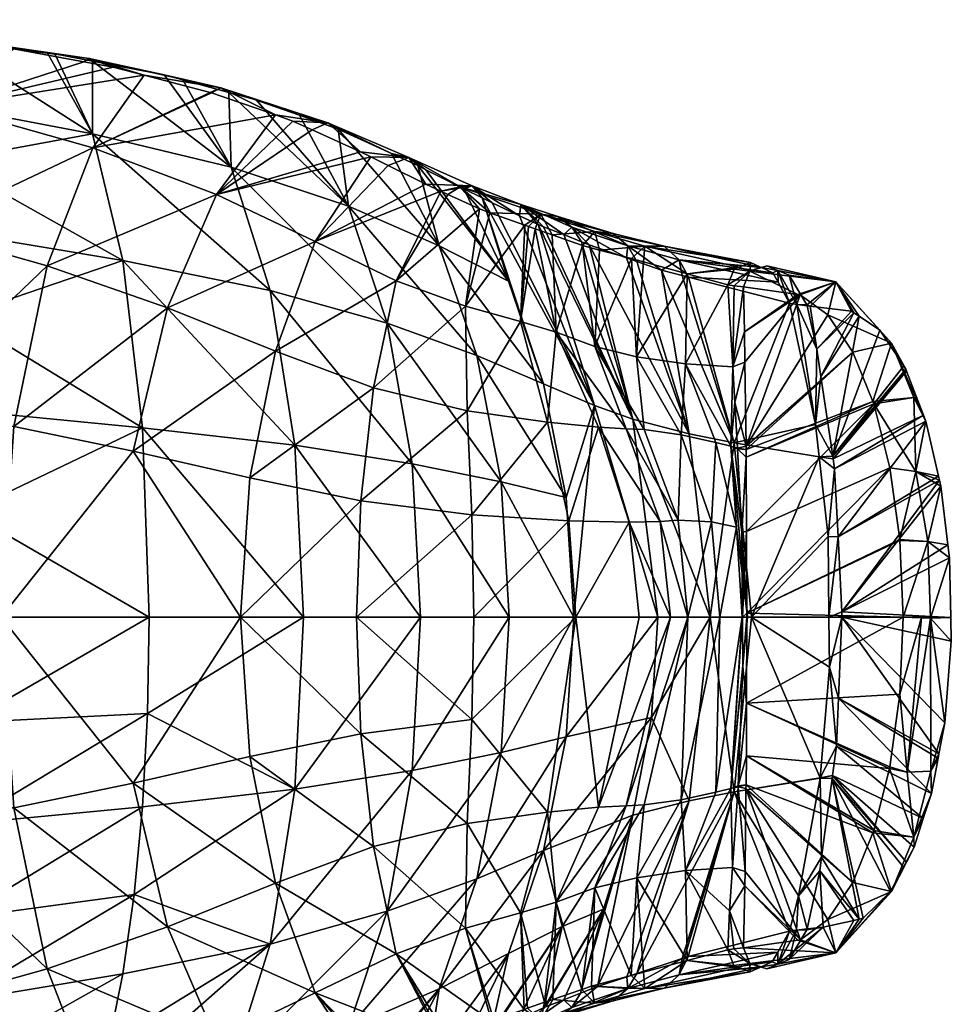
# Model space of a CAD drawing. Extents: x 0 to 88, y -75 to 75.
# Drawn here: x 45 to 88, y -18 to 28 of the extents above; entities that cross this region are included whole.
import ezdxf

# ---------------------------------------------------------------- set-up
doc = ezdxf.new("R2010")
doc.units = 0
for name, color, linetype in [('OBJECT__11', 253, 'CONTINUOUS'), ('OBJECT__12', 253, 'CONTINUOUS'), ('OBJECT__14', 253, 'CONTINUOUS'), ('OBJECT__15', 253, 'CONTINUOUS'), ('OBJECT__16', 253, 'CONTINUOUS'), ('OBJECT__17', 253, 'CONTINUOUS'), ('OBJECT__18', 253, 'CONTINUOUS'), ('OBJECT__19', 253, 'CONTINUOUS'), ('OBJECT__21', 253, 'CONTINUOUS'), ('OBJECT__22', 253, 'CONTINUOUS'), ('OBJECT__23', 253, 'CONTINUOUS')]:
    doc.layers.add(name, color=color, linetype=linetype)

msp = doc.modelspace()

# ---------------------------------------------------------------- meshes
at = {"layer": 'OBJECT__11', "color": 253}
mesh = msp.add_polyface(dxfattribs=at)
corners = [(78.417999, -12.404, -115.516998), (80.982002, -14.902, -121.219002), (80.866997, -14.918, -120.927002), (78.353996, -15.265, -114.552002), (78.471001, -7.907, -116.443001), (82.249001, -13.967, -124.433998), (83.402, -12.254, -127.359001), (78.496002, -3.962, -116.906998), (85.116997, -6.902, -131.707993), (85.095001, -6.987, -131.653), (78.473, -7.736, -116.477997), (84.334, -9.961, -129.722), (78.488998, -6.403, -116.752998), (84.376999, -9.856, -129.830002), (85.737, 0, -133.279999), (85.579002, -3.551, -132.880997), (78.507004, 0.002, -117.156998), (85.737, 0.001, -133.279999), (78.507004, 0.193, -117.168999), (85.572998, 3.6, -132.865005), (85.579002, 3.555, -132.880997), (78.494003, 3.964, -116.876999), (85.115997, 6.904, -131.705994), (78.476997, 7.749, -116.528999), (78.474998, 7.901, -116.494003), (83.401001, 12.257, -127.355003), (84.333, 9.965, -129.718994), (78.482002, 7.396, -116.610001), (84.375999, 9.86, -129.826996), (78.422997, 11.783, -115.603996), (80.980003, 14.903, -121.214996), (82.248001, 13.968, -124.431), (78.404999, 13.183, -115.282997), (78.352997, 15.265, -114.552002), (80.866997, 14.919, -120.928001), (78.426003, -11.741, -115.653999)]
mesh.append_faces([[corners[k] for k in face] for face in [(0, 1, 2), (2, 3, 0), (4, 5, 1), (4, 6, 5), (7, 8, 9), (10, 11, 6), (6, 4, 10), (12, 9, 13), (13, 11, 12), (10, 12, 11), (7, 14, 15), (16, 17, 14), (14, 7, 16), (15, 8, 7), (18, 19, 20), (18, 21, 22), (22, 19, 18), (17, 16, 18), (23, 24, 25), (26, 27, 23), (25, 26, 23), (21, 27, 28), (28, 22, 21), (24, 29, 30), (30, 31, 24), (32, 33, 34), (30, 29, 32), (34, 30, 32), (31, 25, 24), (26, 28, 27), (20, 17, 18), (9, 12, 7), (1, 35, 4), (0, 35, 1)]])
at = {"layer": 'OBJECT__12', "color": 253}
mesh = msp.add_polyface(dxfattribs=at)
corners = [(78.285004, 3.939, -114.575996), (78.075996, 7.78, -113.93), (78.482002, 7.396, -116.610001), (78.476997, 7.749, -116.528999), (78.494003, 3.964, -116.876999), (78.306999, 0.002, -114.646004), (78.507004, 0.193, -117.168999), (78.507004, 0.002, -117.156998), (78.306999, -0.003, -114.646004), (78.426003, -11.741, -115.653999), (77.844002, -11.56, -112.972), (78.111, -7.838, -113.994003), (78.471001, -7.907, -116.443001), (78.417999, -12.404, -115.516998), (78.353996, -15.265, -114.552002), (77.702003, -13.553, -112.425003), (78.473, -7.736, -116.477997), (77.911003, -15.315, -113.153), (77.626999, -15.361, -111.712997), (77.862, 11.568, -113.024002), (78.404999, 13.183, -115.282997), (78.422997, 11.783, -115.603996), (77.917, 15.318, -113.178001), (78.352997, 15.265, -114.552002), (77.635002, 15.367, -111.764999), (78.474998, 7.901, -116.494003), (78.073997, 7.819, -113.922997), (77.959999, 9.926, -113.569), (78.496002, -3.962, -116.906998), (78.32, -2.271, -114.686996), (78.112999, -7.788, -114), (78.488998, -6.403, -116.752998)]
mesh.append_faces([[corners[k] for k in face] for face in [(0, 1, 2), (1, 3, 2), (2, 4, 0), (5, 0, 4), (4, 6, 5), (7, 8, 5), (6, 7, 5), (9, 10, 11), (11, 12, 9), (13, 14, 15), (15, 10, 13), (11, 16, 12), (15, 14, 17), (17, 18, 15), (19, 20, 21), (19, 22, 23), (23, 20, 19), (19, 24, 22), (25, 26, 27), (27, 21, 25), (25, 3, 26), (7, 28, 29), (30, 29, 28), (28, 31, 30), (16, 11, 30), (31, 16, 30), (29, 8, 7), (21, 27, 19), (9, 13, 10), (1, 26, 3)]])
at = {"layer": 'OBJECT__14', "color": 253}
mesh = msp.add_polyface(dxfattribs=at)
corners = [(87, -0.035, -132.970993), (86.879997, 3.504, -132.363007), (87.875, 2.751, -131.335999), (87.803001, 3.353, -131.153), (85.737, 0.001, -133.279999), (85.579002, 3.555, -132.880997), (85.737, 0, -133.279999), (85.572998, 3.6, -132.865005), (85.195999, 12.662, -127.452003), (82.614998, 15.503, -120.850998), (84.654999, 13.27, -123.167), (83.459999, 14.069, -120.135002), (83.696999, 13.911, -120.737), (86.782997, 9.066, -128.565994), (87.371002, 6.525, -130.057007), (86.320999, 6.743, -131.035004), (86.224998, 10.161, -130.084), (86.679001, 9.336, -128.300995), (87.480003, 6.054, -130.332993), (87.415001, 6.335, -130.169006), (85.892998, 11.369, -126.307999), (85.853996, 11.469, -126.209999), (85.758003, 11.613, -125.966003), (85.195999, -12.662, -127.452003), (86.239998, -10.613, -127.186996), (85.875999, -11.297, -126.263), (86.225998, -10.158, -130.085999), (86.664001, -9.301, -128.264008), (82.614998, -15.503, -120.850998), (83.882004, -13.905, -121.205002), (83.703003, -13.945, -120.751999), (85.146004, -12.667, -124.413002), (85.741997, -11.548, -125.925003), (87.004997, -7.1, -132.074005), (87.657997, -4.881, -130.785995), (87.388, -6.304, -130.100998), (87.958, -1.094, -131.546005), (87.934998, -0.007, -131.485992), (87.934998, -0.007, -131.485992), (87.350998, -6.5, -130.007004), (87.041, -8.136, -129.218994), (83.402, -12.254, -127.359001), (84.334, -9.961, -129.722), (82.249001, -13.967, -124.433998), (80.866997, -14.918, -120.927002), (80.982002, -14.902, -121.219002), (85.919998, -7.153, -132.343994), (85.116997, -6.902, -131.707993), (85.579002, -3.551, -132.880997), (86.573997, 0, -134.016998), (85.095001, -6.987, -131.653), (84.376999, -9.856, -129.830002), (82.248001, 13.968, -124.431), (80.980003, 14.903, -121.214996), (83.401001, 12.257, -127.355003), (84.375999, 9.86, -129.826996), (85.115997, 6.904, -131.705994), (84.333, 9.965, -129.718994), (78.651001, 15.985, -114.233002), (79.432999, 16.243, -114.058998), (80.866997, 14.919, -120.928001), (78.352997, 15.265, -114.552002), (81.286003, 14.434, -114.633003), (81.295998, 14.393, -114.647003), (81.440002, 14.378, -115.011002), (79.934998, 16.028999, -114.111), (79.949997, 16.023001, -114.112), (80.468002, 15.802, -114.166), (83.349998, 14.142, -119.857002), (82.033997, -14.316, -116.517998), (80.468002, -15.803, -114.166), (79.948997, -16.023001, -114.112999), (81.295998, -14.393, -114.646004), (81.283997, -14.441, -114.629997), (83.459999, -13.999, -120.136002), (79.934998, -16.028999, -114.111), (78.652, -15.985, -114.233002), (78.353996, -15.265, -114.552002), (79.432999, -16.243, -114.059998)]
mesh.append_faces([[corners[k] for k in face] for face in [(0, 1, 2), (1, 3, 2), (1, 4, 5), (0, 6, 4), (4, 1, 0), (5, 7, 1), (8, 9, 10), (9, 11, 12), (12, 10, 9), (13, 14, 15), (16, 17, 13), (1, 15, 18), (15, 14, 19), (19, 18, 15), (8, 20, 17), (8, 21, 20), (8, 22, 21), (23, 24, 25), (26, 27, 24), (24, 23, 26), (28, 29, 30), (28, 23, 31), (23, 32, 31), (31, 29, 28), (33, 34, 35), (0, 36, 34), (34, 33, 0), (0, 37, 38), (38, 36, 0), (33, 39, 40), (40, 26, 33), (23, 41, 42), (23, 28, 43), (28, 44, 45), (45, 43, 28), (46, 47, 48), (48, 49, 46), (46, 50, 47), (26, 51, 50), (50, 46, 26), (26, 42, 51), (46, 49, 0), (9, 52, 53), (8, 54, 52), (52, 9, 8), (55, 16, 15), (15, 56, 55), (7, 56, 15), (8, 16, 57), (9, 58, 59), (58, 9, 60), (60, 61, 58), (62, 63, 64), (64, 9, 62), (9, 65, 66), (66, 67, 9), (67, 62, 9), (64, 68, 9), (69, 70, 71), (69, 72, 73), (73, 70, 69), (28, 74, 69), (69, 75, 28), (28, 76, 77), (28, 75, 78), (78, 76, 28), (77, 44, 28), (71, 75, 69), (68, 11, 9), (59, 65, 9), (57, 54, 8), (15, 1, 7), (55, 57, 16), (53, 60, 9), (0, 33, 46), (46, 33, 26), (48, 6, 49), (43, 41, 23), (42, 26, 23), (40, 27, 26), (35, 39, 33), (30, 74, 28), (25, 32, 23), (17, 16, 8), (18, 3, 1), (15, 16, 13), (10, 22, 8), (0, 49, 6), (2, 38, 0)]])
at = {"layer": 'OBJECT__15', "color": 253}
mesh = msp.add_polyface(dxfattribs=at)
corners = [(81.934998, 11.121, -115.512001), (83.696999, 13.911, -120.737), (83.459999, 14.069, -120.135002), (81.748001, 12.389, -115.258003), (83.349998, 14.142, -119.857002), (81.440002, 14.378, -115.011002), (81.295998, 14.393, -114.647003), (82.481003, 7.438, -116.250999), (84.654999, 13.27, -123.167), (85.758003, 11.613, -125.966003), (85.892998, 11.369, -126.307999), (85.853996, 11.469, -126.209999), (82.727997, 3.724, -116.582001), (87.371002, 6.525, -130.057007), (86.782997, 9.066, -128.565994), (87.415001, 6.335, -130.169006), (82.566002, 6.861, -116.366997), (86.679001, 9.336, -128.300995), (82.498001, 7.321, -116.274002), (82.897003, 0.002, -116.806999), (87.934998, -0.007, -131.485992), (82.906998, 0.255, -116.820999), (87.480003, 6.054, -130.332993), (87.803001, 3.353, -131.153), (87.875, 2.751, -131.335999), (82.897003, 0, -116.806999), (82.742996, -3.728, -116.602997), (87.388, -6.304, -130.100998), (87.657997, -4.881, -130.785995), (87.958, -1.094, -131.546005), (82.470001, -7.312, -116.235001), (82.450996, -7.448, -116.209999), (85.875999, -11.297, -126.263), (86.239998, -10.613, -127.186996), (86.664001, -9.301, -128.264008), (82.651001, -5.956, -116.481003), (87.041, -8.136, -129.218994), (87.350998, -6.5, -130.007004), (81.963997, -11.084, -115.551003), (83.703003, -13.945, -120.751999), (83.882004, -13.905, -121.205002), (85.146004, -12.667, -124.413002), (85.741997, -11.548, -125.925003), (81.880997, -11.705, -115.438004), (81.295998, -14.393, -114.646004), (82.033997, -14.316, -116.517998), (83.459999, -13.999, -120.136002)]
mesh.append_faces([[corners[k] for k in face] for face in [(0, 1, 2), (3, 2, 4), (4, 5, 3), (5, 6, 3), (7, 8, 1), (7, 9, 8), (7, 10, 11), (11, 9, 7), (12, 13, 14), (12, 15, 13), (16, 14, 17), (18, 17, 10), (10, 7, 18), (17, 18, 16), (21, 22, 15), (21, 23, 22), (21, 20, 24), (24, 23, 21), (15, 12, 21), (25, 26, 27), (27, 28, 25), (29, 20, 19), (19, 25, 29), (30, 31, 32), (32, 33, 30), (34, 35, 30), (33, 34, 30), (26, 35, 36), (36, 37, 26), (37, 27, 26), (31, 38, 39), (39, 40, 31), (40, 41, 31), (41, 42, 31), (43, 44, 45), (45, 46, 43), (39, 38, 43), (46, 39, 43), (42, 32, 31), (34, 36, 35), (28, 29, 25), (20, 21, 19), (14, 16, 12), (1, 0, 7), (2, 3, 0)]])
at = {"layer": 'OBJECT__16', "color": 253}
mesh = msp.add_polyface(dxfattribs=at)
corners = [(79.948997, -16.023001, -114.112999), (79.939003, -15.47, -111.474998), (79.688004, -15.923, -111.303001), (80.808998, -14.448, -113.265999), (80.475998, -14.502, -111.842003), (80.468002, -15.803, -114.166), (81.283997, -14.441, -114.629997), (81.295998, -14.393, -114.646004), (79.177002, -16.153, -111.237999), (79.432999, -16.243, -114.059998), (79.934998, -16.028999, -114.111), (78.652, -15.985, -114.233002), (78.143997, -16.174, -111.309998), (77.911003, -16.082001, -111.371002), (79.141998, -16.169001, -111.233002), (78.669998, -16.382, -111.172997), (77.626999, -15.361, -111.712997), (77.911003, -15.315, -113.153), (78.353996, -15.265, -114.552002)]
mesh.append_faces([[corners[k] for k in face] for face in [(0, 1, 2), (0, 3, 4), (4, 1, 0), (3, 0, 5), (5, 6, 3), (6, 7, 3), (8, 9, 10), (11, 12, 13), (11, 14, 15), (15, 12, 11), (11, 9, 8), (8, 14, 11), (11, 16, 17), (17, 18, 11), (13, 16, 11), (10, 0, 8), (2, 8, 0)]])
at = {"layer": 'OBJECT__17', "color": 253}
mesh = msp.add_polyface(dxfattribs=at)
corners = [(78.651001, 15.985, -114.233002), (78.352997, 15.265, -114.552002), (77.917, 15.318, -113.178001), (79.148003, 16.173, -111.288002), (79.182999, 16.157, -111.292), (78.152, 16.181, -111.363998), (78.678001, 16.389, -111.226997), (77.635002, 15.367, -111.764999), (77.918999, 16.089001, -111.425003), (79.432999, 16.243, -114.058998), (79.949997, 16.023001, -114.112), (79.934998, 16.028999, -114.111), (80.815002, 14.451, -113.291), (81.295998, 14.393, -114.647003), (81.286003, 14.434, -114.633003), (80.468002, 15.802, -114.166), (79.950996, 15.478, -111.526001), (80.484001, 14.507, -111.891998), (79.710999, 15.915, -111.361)]
mesh.append_faces([[corners[k] for k in face] for face in [(0, 1, 2), (0, 3, 4), (0, 5, 6), (0, 7, 8), (8, 5, 0), (6, 3, 0), (4, 9, 0), (4, 10, 11), (11, 9, 4), (12, 13, 14), (14, 15, 12), (10, 16, 17), (10, 4, 18), (18, 16, 10), (17, 12, 10), (15, 10, 12), (2, 7, 0)]])
at = {"layer": 'OBJECT__18', "color": 253}
mesh = msp.add_polyface(dxfattribs=at)
corners = [(82.333, -2.307, -114.366997), (81.900002, -7.418, -113.775002), (82.651001, -5.956, -116.481003), (82.470001, -7.312, -116.235001), (82.742996, -3.728, -116.602997), (82.897003, 0, -116.806999), (82.306, -0.006, -114.334), (82.481003, 7.438, -116.250999), (81.934998, 11.121, -115.512001), (81.690002, 8.908, -113.516998), (81.856003, 7.411, -113.737999), (82.498001, 7.321, -116.274002), (80.815002, 14.451, -113.291), (81.748001, 12.389, -115.258003), (81.295998, 14.393, -114.647003), (80.484001, 14.507, -111.891998), (80.899002, -12.866, -112.416), (80.475998, -14.502, -111.842003), (80.808998, -14.448, -113.265999), (81.899002, -7.43, -113.773003), (81.963997, -11.084, -115.551003), (82.450996, -7.448, -116.209999), (81.295998, -14.393, -114.646004), (81.880997, -11.705, -115.438004), (82.305, 0.001, -114.334), (82.906998, 0.255, -116.820999), (82.727997, 3.724, -116.582001), (82.897003, 0.002, -116.806999), (82.261002, 3.736, -114.278999), (82.566002, 6.861, -116.366997)]
mesh.append_faces([[corners[k] for k in face] for face in [(0, 1, 2), (1, 3, 2), (2, 4, 0), (5, 6, 0), (0, 4, 5), (7, 8, 9), (9, 10, 7), (10, 11, 7), (12, 9, 13), (9, 8, 13), (13, 14, 12), (12, 15, 9), (16, 17, 18), (19, 16, 20), (20, 21, 19), (16, 22, 23), (23, 20, 16), (21, 3, 19), (24, 6, 5), (24, 25, 26), (24, 27, 25), (26, 28, 24), (28, 26, 29), (29, 10, 28), (29, 11, 10), (5, 27, 24), (18, 22, 16), (1, 19, 3)]])
at = {"layer": 'OBJECT__19', "color": 253}
mesh = msp.add_polyface(dxfattribs=at)
corners = [(73.014, -17.149, -67.682999), (70.421997, -18.018999, -52.884998), (69.764999, -18.507999, -53.118999), (34, -27.582001, -12.731), (41.292999, -26.801001, -13.927), (40.099998, -26.917999, -13.05), (41.341999, -26.752001, -13.436), (40.215, -26.906, -13.066), (71.473999, -17.819, -67.953003), (68.986, -18.620001, -53.401001), (69.550003, -17.648001, -59.639), (69.156998, -17.783001, -57.175999), (68.377998, -18.058001, -53.624001), (35.403, -27.426001, -13.35), (34, -27.579, -13.246), (40.841, -26.792, -14.373), (72.966003, -16.608, -64.728996), (71.609001, -17.061001, -56.317001), (73.432999, -16.452, -67.628998), (72.335999, -17.724001, -67.794998), (74.690002, -17.134001, -82.432999), (75.382004, -16.513, -82.356003), (75.518997, -15.755, -80.568001), (75.805, -15.674, -82.358002), (75.632004, -15.717, -81.269997), (59.136002, -22.844999, -25.969), (62.890999, -21.237, -32.134998), (62.075001, -21.423, -28.615), (60.098, -22.348, -25.475), (63.75, -20.639999, -31.277), (48.118, -25.806, -16.693001), (54.200001, -24.450001, -20.709), (52.002998, -24.952, -17.986), (52.464001, -24.823, -18.334999), (54.542999, -24.242001, -19.910999), (46.25, -26.084, -15.044), (46.532001, -26.028, -15.188), (48.27, -25.686001, -16.077), (57.847, -23.187, -22.938), (56.426998, -23.716, -21.339001), (59.730999, -22.485001, -25.061001), (68.059998, -19.059999, -45.866001), (69.150002, -18.025, -45.199001), (67.988998, -18.559, -41.634998), (65.818001, -19.923, -38.818001), (65.425003, -19.795, -34.902), (66.780998, -19.115, -37.925999), (66.683998, -19.16, -37.627998), (70.051003, -17.669001, -49.215), (69.211998, -17.996, -45.387001), (70.828003, -17.365999, -52.755001), (58.453999, -22.523001, -26.988001), (61.120998, -21.261999, -31.521), (61.710999, -20.983, -32.525002), (47.852001, -25.65, -17.490999), (50.576, -25.094999, -19.1), (42.782001, -26.51, -15.113), (45.731998, -26.080999, -16.238001), (41.210999, -26.738001, -14.514), (54.747002, -23.926001, -22.528999), (56.708, -23.198999, -24.812), (58.191002, -22.648001, -26.540001), (53.716999, -24.215, -21.681999), (66.818001, -18.608999, -46.518002), (68.213997, -18.115999, -52.879002), (65.263, -19.875, -39.391998), (66.706001, -18.656, -46.158001), (64.741997, -19.485001, -39.867001), (64.536003, -19.572001, -39.206001), (61.994999, -20.841, -33.195), (64.418999, -19.629999, -38.93), (73.790001, -17.146, -82.600998), (71.325996, -17.039, -70.781998), (70.891998, -17.187, -68.059998), (78.143997, -16.174, -111.309998), (75.759003, -15.858, -99.580002), (73.731003, -16.398001, -86.404999), (73.168999, -16.548, -82.750999), (77.626999, -15.361, -111.712997), (77.911003, -16.082001, -111.371002), (78.669998, -16.382, -111.172997), (79.141998, -16.169001, -111.233002), (79.177002, -16.153, -111.237999), (79.688004, -15.923, -111.303001), (79.939003, -15.47, -111.474998), (80.475998, -14.502, -111.842003), (34, -27.584999, -12.217)]
mesh.append_faces([[corners[k] for k in face] for face in [(0, 1, 2), (3, 4, 5), (4, 6, 7), (7, 5, 4), (8, 9, 10), (9, 11, 10), (9, 12, 11), (4, 3, 13), (3, 14, 13), (13, 15, 4), (0, 16, 17), (17, 1, 0), (0, 18, 16), (0, 19, 20), (0, 21, 22), (21, 23, 24), (24, 22, 21), (25, 26, 27), (27, 28, 25), (26, 29, 27), (30, 31, 32), (31, 33, 32), (31, 34, 33), (4, 30, 35), (30, 36, 35), (30, 37, 36), (31, 25, 38), (38, 39, 31), (25, 40, 38), (41, 42, 43), (43, 44, 41), (26, 44, 45), (44, 46, 47), (47, 45, 44), (41, 48, 49), (1, 50, 48), (48, 41, 1), (41, 2, 1), (25, 51, 52), (52, 26, 25), (52, 53, 26), (30, 54, 55), (55, 31, 30), (4, 56, 57), (4, 58, 56), (57, 30, 4), (25, 31, 59), (59, 60, 25), (60, 61, 25), (31, 62, 59), (9, 63, 64), (65, 66, 63), (65, 67, 66), (63, 9, 65), (68, 67, 65), (44, 26, 69), (69, 70, 44), (70, 68, 44), (65, 9, 41), (9, 2, 41), (19, 2, 9), (71, 8, 72), (8, 73, 72), (8, 71, 20), (74, 71, 75), (71, 76, 75), (71, 77, 76), (75, 78, 79), (71, 74, 80), (80, 20, 71), (21, 20, 81), (81, 82, 21), (82, 83, 21), (23, 21, 84), (84, 85, 23), (83, 84, 21), (80, 81, 20), (75, 79, 74), (20, 19, 8), (72, 77, 71), (9, 8, 19), (41, 44, 65), (65, 44, 68), (64, 12, 9), (61, 51, 25), (57, 54, 30), (55, 62, 31), (53, 69, 26), (49, 42, 41), (45, 29, 26), (43, 46, 44), (39, 34, 31), (35, 6, 4), (32, 37, 30), (28, 40, 25), (22, 18, 0), (20, 21, 0), (17, 50, 1), (15, 58, 4), (10, 73, 8), (5, 86, 3), (2, 19, 0)]])
at = {"layer": 'OBJECT__21', "color": 253}
mesh = msp.add_polyface(dxfattribs=at)
corners = [(76.822998, 0.004, -63.102001), (75.839996, 8.481, -63.528999), (73.245003, 9.154, -46.429001), (75.838997, -8.475, -63.529999), (73.245003, -9.147, -46.429001), (71.609001, -17.061001, -56.317001), (70.828003, -17.365999, -52.755001), (71.891998, -13.485, -47.637001), (70.051003, -17.669001, -49.215), (71.228996, 17.212999, -54.308998), (70.873001, 17.354, -52.771999), (72.947998, 16.607, -64.732002), (78.720001, 0.004, -80.627998), (77.924004, 8.063, -80.598), (74.569, 16.035999, -74.557999), (73.431, 16.437, -67.661003), (75.521004, 15.79, -80.568001), (63.044998, 7.087, -10.452), (63.436001, 0.004, -9.532), (67.533997, 0.004, -18.191999), (50.587002, 8.76, 4.096), (50.896, 0.004, 5.619), (58.021, 0.004, -1.602), (42.344002, 9.555, 9.459), (42.472, 4.867, 10.84), (49.681999, 16.485001, -0.294), (41.842999, 17.794001, 4.219), (42.132999, 13.913, 7.226), (57.630001, 7.948, -2.788), (56.479, 15.103, -6.267), (54.689999, 20.791, -11.671), (48.272999, 22.333, -7.01), (41.062, 23.709999, -3.64), (41.484001, 21.091, 0.558), (46.188, 26.101, -15.018), (41.344002, 26.757999, -13.44), (46.530998, 26.035, -15.19), (40.141998, 26.922001, -13.049), (51.59, 25.056, -17.733), (48.282001, 25.695999, -16.070999), (52.450001, 24.825001, -18.355), (61.889999, 13.588, -13.197), (60.106998, 18.995001, -17.511), (55.835999, 23.910999, -20.806999), (54.573002, 24.252001, -19.893), (57.841, 23.193001, -22.948), (66.030998, 12.093, -21.011999), (64.297997, 17.167, -24.356001), (71.474998, 9.79, -37.98), (69.120003, 10.779, -29.357), (70.167999, 5.531, -27.809999), (74.391998, 0.004, -45.393002), (70.515999, 0.004, -27.299999), (67.155998, 6.255, -18.893999), (66.275002, 19.372, -36.625), (65.441002, 19.792, -34.894001), (67.503998, 15.534, -31.789), (66.738998, 19.153, -37.966999), (68.004997, 18.555, -41.631001), (59.625, 22.552999, -24.854), (62.089001, 21.426001, -28.608), (63.68, 20.68, -31.24), (63.304001, 20.868999, -30.461), (69.122002, 18.047001, -45.23), (68.861, 18.15, -44.105999), (70.047997, 17.68, -49.217999), (64.297997, -17.16, -24.356001), (60.106998, -18.987, -17.511), (59.730999, -22.485001, -25.061001), (57.847, -23.187, -22.938), (60.098, -22.348, -25.475), (54.691002, -20.782, -11.67), (48.273998, -22.323999, -7.008), (48.27, -25.686001, -16.077), (46.532001, -26.028, -15.188), (52.002998, -24.952, -17.986), (41.063, -23.701, -3.636), (41.341999, -26.752001, -13.436), (40.215, -26.906, -13.066), (46.25, -26.084, -15.044), (40.099998, -26.917999, -13.05), (54.542999, -24.242001, -19.910999), (52.464001, -24.823, -18.334999), (56.426998, -23.716, -21.339001), (56.48, -15.093, -6.265), (49.034, -19.674999, -3.403), (49.682999, -16.474001, -0.292), (41.484001, -21.080999, 0.562), (41.844002, -17.783001, 4.222), (61.889999, -13.578, -13.195), (66.031998, -12.084, -21.011), (69.983002, -14.29, -39.576), (66.683998, -19.16, -37.627998), (66.780998, -19.115, -37.925999), (67.503998, -15.527, -31.789), (65.425003, -19.795, -34.902), (62.075001, -21.423, -28.615), (63.75, -20.639999, -31.277), (67.988998, -18.559, -41.634998), (69.150002, -18.025, -45.199001), (69.211998, -17.996, -45.387001), (69.120003, -10.77, -29.356001), (67.156998, -6.246, -18.893999), (57.630001, -7.938, -2.787), (50.206001, -12.802, 2.238), (50.587002, -8.75, 4.096), (42.132999, -13.902, 7.228), (42.344002, -9.546, 9.46), (63.044998, -7.078, -10.452), (50.818001, -4.438, 5.233), (42.472, -4.855, 10.841), (74.108002, -4.631, -45.651001), (70.167999, -5.523, -27.809999), (77.924004, -8.057, -80.598), (73.432999, -16.452, -67.628998), (72.966003, -16.608, -64.728996), (40.101002, 26.926001, -13.043), (34, 27.591999, -12.217), (34, 25.601999, -3.669), (34, 24.726, -2.138), (34, 22.101, 2.448), (34, 20.885, 4.573), (34, 18.320999, 7.326), (34, 18.962, 6.638), (34, 14.721, 9.732), (34, 10.734, 12.397), (34, 10.28, 12.514), (34, 5.172, 13.83), (34, 2.04, 14.636), (42.514999, 0.004, 11.314), (34, -5.223, 13.933), (34, -6.906, 13.77), (34, -10.123, 12.237), (34, -14.884, 9.969), (34, -15.385, 9.73), (34, -18.896999, 6.575), (34, -20.066, 5.525), (34, -22.059999, 2.415), (34, -24.907, -2.022), (34, -24.951, -2.092), (34, -27.584999, -12.217), (80.899002, -12.866, -112.416), (81.899002, -7.43, -113.773003), (75.805, -15.674, -82.358002), (80.475998, -14.502, -111.842003), (75.632004, -15.717, -81.269997), (75.518997, -15.755, -80.568001), (81.900002, -7.418, -113.775002), (82.333, -2.307, -114.366997), (82.306, -0.006, -114.334), (81.856003, 7.41, -113.737999), (82.305, 0.001, -114.334), (82.261002, 3.736, -114.278999), (81.690002, 8.908, -113.516998), (80.484001, 14.507, -111.891998), (75.810997, 15.715, -82.397003), (34, 0.031, 14.442)]
mesh.append_faces([[corners[k] for k in face] for face in [(0, 1, 2), (3, 4, 5), (6, 4, 7), (7, 8, 6), (6, 5, 4), (2, 9, 10), (1, 11, 9), (9, 2, 1), (0, 12, 13), (1, 13, 14), (14, 15, 1), (13, 16, 14), (17, 18, 19), (20, 21, 22), (20, 23, 24), (24, 21, 20), (25, 26, 27), (27, 20, 25), (25, 20, 28), (28, 22, 18), (29, 28, 17), (29, 30, 31), (31, 32, 33), (33, 25, 31), (31, 34, 35), (35, 32, 31), (31, 36, 34), (35, 37, 32), (30, 38, 39), (39, 31, 30), (30, 40, 38), (30, 29, 41), (42, 43, 44), (44, 30, 42), (42, 45, 43), (46, 47, 42), (48, 49, 50), (51, 2, 48), (48, 52, 51), (41, 17, 53), (53, 19, 52), (46, 53, 50), (54, 55, 56), (48, 57, 54), (48, 58, 57), (54, 49, 48), (42, 47, 59), (47, 60, 59), (49, 56, 47), (56, 61, 62), (56, 55, 61), (62, 47, 56), (2, 63, 64), (2, 65, 63), (64, 48, 2), (66, 67, 68), (67, 69, 68), (68, 70, 66), (71, 72, 73), (72, 74, 73), (73, 75, 71), (72, 76, 77), (76, 78, 77), (77, 79, 72), (76, 80, 78), (67, 71, 81), (71, 82, 81), (81, 83, 67), (84, 85, 72), (84, 86, 85), (85, 87, 76), (86, 88, 87), (71, 67, 89), (90, 89, 67), (91, 92, 93), (94, 95, 92), (92, 91, 94), (66, 96, 97), (97, 94, 66), (91, 98, 99), (99, 7, 91), (99, 100, 7), (101, 94, 91), (91, 4, 101), (101, 90, 66), (89, 90, 102), (84, 103, 104), (103, 105, 104), (104, 106, 88), (105, 107, 106), (84, 89, 108), (103, 22, 109), (22, 21, 109), (107, 105, 109), (110, 109, 21), (103, 108, 18), (108, 102, 19), (111, 112, 101), (90, 101, 112), (112, 111, 51), (102, 112, 52), (3, 0, 111), (0, 51, 111), (113, 3, 114), (3, 115, 114), (0, 3, 113), (32, 116, 117), (117, 118, 32), (33, 32, 119), (26, 33, 120), (120, 121, 26), (27, 26, 122), (26, 123, 122), (23, 27, 124), (124, 125, 23), (126, 127, 24), (24, 127, 128), (128, 129, 24), (130, 110, 129), (110, 131, 132), (110, 130, 131), (133, 106, 107), (106, 134, 135), (106, 133, 134), (88, 136, 137), (88, 135, 136), (87, 137, 138), (76, 139, 140), (76, 138, 139), (113, 141, 142), (113, 143, 144), (144, 141, 113), (113, 145, 143), (113, 146, 145), (12, 113, 147), (147, 148, 12), (148, 149, 12), (12, 151, 152), (152, 150, 12), (13, 153, 154), (13, 150, 153), (154, 155, 13), (155, 16, 13), (150, 13, 12), (149, 151, 12), (142, 147, 113), (140, 80, 76), (138, 76, 87), (137, 87, 88), (135, 88, 106), (107, 132, 133), (132, 107, 110), (129, 156, 130), (128, 156, 129), (24, 23, 126), (125, 126, 23), (122, 124, 27), (121, 123, 26), (119, 120, 33), (118, 119, 32), (113, 12, 0), (114, 146, 113), (111, 4, 3), (52, 19, 102), (51, 52, 112), (112, 102, 90), (101, 4, 111), (19, 18, 108), (18, 22, 103), (21, 129, 110), (109, 110, 107), (109, 105, 103), (108, 103, 84), (106, 104, 105), (88, 86, 104), (104, 86, 84), (102, 108, 89), (66, 94, 101), (91, 7, 4), (100, 8, 7), (97, 95, 94), (93, 98, 91), (67, 66, 90), (89, 84, 71), (87, 85, 86), (76, 72, 85), (72, 71, 84), (83, 69, 67), (79, 74, 72), (75, 82, 71), (70, 96, 66), (64, 58, 48), (62, 60, 47), (47, 46, 49), (59, 45, 42), (56, 49, 54), (50, 49, 46), (52, 50, 53), (53, 46, 41), (50, 52, 48), (42, 41, 46), (44, 40, 30), (41, 42, 30), (39, 36, 31), (37, 116, 32), (33, 26, 25), (31, 25, 29), (17, 41, 29), (18, 17, 28), (28, 29, 25), (27, 23, 20), (24, 129, 21), (22, 28, 20), (19, 53, 17), (15, 11, 1), (13, 1, 0), (10, 65, 2), (5, 115, 3), (2, 51, 0)]])
at = {"layer": 'OBJECT__22', "color": 253}
mesh = msp.add_polyface(dxfattribs=at)
corners = [(73.018997, 17.155001, -67.713997), (72.341003, 17.73, -67.825996), (69.769997, 18.514, -53.144001), (71.478996, 17.825001, -67.984001), (70.921997, 17.177, -68.153999), (69.514, 17.667, -59.646), (68.990997, 18.625999, -53.425999), (68.723999, 17.941999, -54.868), (41.296001, 26.809, -13.928), (40.101002, 26.926001, -13.043), (40.141998, 26.922001, -13.049), (34, 27.608999, -12.731), (34, 27.608999, -12.484), (34, 27.591999, -12.217), (39.666, 26.944, -14.072), (41.192001, 26.737, -14.581), (70.427002, 18.025, -52.91), (71.228996, 17.212999, -54.308998), (72.947998, 16.607, -64.732002), (70.873001, 17.354, -52.771999), (75.388, 16.518999, -82.392998), (74.695999, 17.139999, -82.470001), (74.569, 16.035999, -74.557999), (73.431, 16.437, -67.661003), (75.521004, 15.79, -80.568001), (73.795998, 17.152, -82.639), (73.175003, 16.569, -82.789001), (71.705002, 16.965, -73.242996), (59.144001, 22.85, -25.978001), (62.897999, 21.242001, -32.147999), (60.666, 21.511, -30.517), (61.945, 20.871, -33.243), (61.132, 21.278, -31.51), (48.123001, 25.813, -16.695999), (54.207001, 24.455, -20.715), (50.659, 25.044001, -19.275), (53.719002, 24.253, -21.577), (49.233002, 25.413, -18.201), (53.771999, 24.235001, -21.634001), (44.630001, 26.268999, -15.73), (42.786999, 26.518999, -15.114), (47.875999, 25.665001, -17.473), (56.731998, 23.207001, -24.797001), (57.536999, 22.927, -25.657), (58.418999, 22.528, -27.027), (65.269997, 19.879999, -39.41), (66.639999, 18.693001, -46.174999), (68.245003, 18.114, -52.873001), (68.429001, 18.048, -53.638), (66.165001, 18.864, -44.195999), (65.823997, 19.927999, -38.835999), (63.676998, 20.006001, -36.93), (64.369003, 19.688, -38.952999), (64.697998, 19.537001, -39.910999), (68.065002, 19.065001, -45.888), (62.089001, 21.426001, -28.608), (63.304001, 20.868999, -30.461), (59.625, 22.552999, -24.854), (48.282001, 25.695999, -16.070999), (51.59, 25.056, -17.733), (52.450001, 24.825001, -18.355), (41.344002, 26.757999, -13.44), (46.188, 26.101, -15.018), (46.530998, 26.035, -15.19), (55.835999, 23.910999, -20.806999), (57.841, 23.193001, -22.948), (54.573002, 24.252001, -19.893), (68.004997, 18.555, -41.631001), (68.861, 18.15, -44.105999), (66.738998, 19.153, -37.966999), (65.441002, 19.792, -34.894001), (66.275002, 19.372, -36.625), (63.68, 20.68, -31.24), (70.047997, 17.68, -49.217999), (69.122002, 18.047001, -45.23), (75.810997, 15.715, -82.397003), (80.484001, 14.507, -111.891998), (79.950996, 15.478, -111.526001), (79.182999, 16.157, -111.292), (79.148003, 16.173, -111.288002), (79.710999, 15.915, -111.361), (78.678001, 16.389, -111.226997), (78.152, 16.181, -111.363998), (77.918999, 16.089001, -111.425003), (75.759003, 15.872, -99.581001), (73.731003, 16.419001, -86.404999), (77.635002, 15.367, -111.764999), (34, 27.587, -13.246)]
mesh.append_faces([[corners[k] for k in face] for face in [(0, 1, 2), (3, 4, 5), (5, 6, 3), (5, 7, 6), (8, 9, 10), (11, 12, 9), (9, 8, 11), (12, 13, 9), (11, 8, 14), (8, 15, 14), (16, 17, 18), (16, 19, 17), (18, 0, 16), (0, 20, 21), (20, 0, 22), (0, 23, 22), (22, 24, 20), (1, 3, 6), (25, 26, 27), (27, 3, 25), (3, 1, 21), (28, 29, 30), (29, 31, 32), (32, 30, 29), (33, 34, 35), (34, 36, 35), (35, 37, 33), (34, 38, 36), (8, 33, 39), (39, 40, 8), (33, 41, 39), (34, 28, 42), (28, 43, 42), (28, 44, 43), (45, 6, 46), (6, 47, 46), (6, 48, 47), (46, 49, 45), (29, 50, 51), (52, 50, 45), (45, 53, 52), (52, 51, 50), (45, 50, 54), (54, 6, 45), (29, 55, 56), (28, 57, 55), (55, 29, 28), (33, 58, 59), (59, 34, 33), (59, 60, 34), (8, 61, 62), (62, 33, 8), (62, 63, 33), (34, 64, 65), (34, 66, 64), (65, 28, 34), (54, 67, 68), (50, 69, 67), (67, 54, 50), (50, 70, 71), (29, 72, 70), (70, 50, 29), (16, 54, 73), (54, 74, 73), (73, 19, 16), (75, 76, 77), (20, 78, 79), (20, 80, 78), (20, 77, 80), (25, 21, 81), (21, 79, 81), (82, 83, 84), (84, 25, 82), (84, 85, 25), (85, 26, 25), (83, 86, 84), (81, 82, 25), (79, 21, 20), (77, 20, 75), (16, 2, 54), (71, 69, 50), (68, 74, 54), (65, 57, 28), (63, 58, 33), (60, 66, 34), (56, 72, 29), (54, 2, 6), (51, 31, 29), (49, 53, 45), (42, 38, 34), (40, 15, 8), (37, 41, 33), (30, 44, 28), (21, 25, 3), (27, 4, 3), (6, 2, 1), (24, 75, 20), (21, 1, 0), (18, 23, 0), (14, 87, 11), (10, 61, 8), (7, 48, 6), (2, 16, 0)]])
at = {"layer": 'OBJECT__23', "color": 253}
mesh = msp.add_polyface(dxfattribs=at)
corners = [(74.984001, 0.004, -65.695999), (73.529999, 0.004, -58.936001), (73.080002, 4.389, -59.141998), (44.058998, 0.004, -41.134998), (34, 2.545, -40.597), (39.387001, 9.734, -38.713001), (34, 10.434, -38.431), (34, 0.028, -40.402), (77.260002, 0.004, -86.842003), (76.884003, 4.405, -86.782997), (78.038002, 4.164, -101.007004), (71.489998, 12.509, -73.269997), (73.763, 8.67, -72.901001), (72.933998, 8.712, -66.226997), (69.697998, 13.166, -60.140999), (75.779999, 0.004, -72.585999), (75.334999, 4.483, -72.653), (74.512001, 4.432, -65.835999), (71.662003, 8.785, -59.647999), (75.481003, 8.437, -86.705002), (73.417999, 12.037, -86.655998), (75.670998, 11.707, -100.273003), (78.542999, 0.004, -108.279999), (78.296997, 0.004, -101.125), (77.765999, 7.913, -107.741997), (77.084, 8.082, -100.710999), (72.933998, -8.702, -66.226997), (71.662003, -8.775, -59.647999), (71.494003, -12.503, -73.269997), (69.699997, -13.159, -60.139999), (73.764, -8.662, -72.901001), (75.481003, -8.428, -86.705002), (73.421997, -12.031, -86.655998), (77.084, -8.073, -100.711998), (75.674004, -11.701, -100.273003), (77.766998, -7.904, -107.742996), (39.386002, -9.722, -38.715), (40.294998, -17.889999, -32.945), (34, -15.098, -36.062), (34, -19.187, -32.445999), (41.516998, -23.59, -24.65), (34, -25.125999, -23.618), (34, -20.546, -31.245001), (46.175999, -16.237, -34.261002), (48.293999, -21.683001, -27.291), (51.735001, -14.293, -36.479), (53.998001, -19.527, -31.174), (56.738998, -12.285, -39.580002), (58.563999, -17.354, -36.171001), (44.646999, -8.807, -39.237), (50.154999, -7.66, -40.272999), (34, -6.574, -39.890999), (34, -10.299, -38.217999), (55.108002, 0.004, -42.834), (55.543999, -6.432, -41.933998), (60.672001, -5.38, -44.277), (61.254002, -10.593, -43.358002), (62.304001, -15.541, -41.827999), (65.591003, -9.529, -47.846001), (65.503998, -14.367, -47.674), (69.306, -9.004, -53.369999), (68.053001, -13.656, -53.73), (70.611, 0.004, -52.693001), (65.807999, -4.727, -47.75), (60.476002, 0.004, -44.610001), (65.892998, 0.004, -47.686001), (41.518002, 23.598, -24.649), (40.294998, 17.9, -32.943001), (34, 20.391001, -31.43), (34, 19.306, -32.568001), (55.543999, 6.441, -41.932999), (60.672001, 5.389, -44.277), (34, 11.376, -38.172001), (34, 18.945, -32.946999), (50.154999, 7.671, -40.271999), (44.647999, 8.818, -39.235001), (46.175999, 16.245001, -34.261002), (51.735001, 14.301, -36.48), (56.738998, 12.294, -39.580002), (61.254002, 10.603, -43.358002), (65.807999, 4.735, -47.750999), (70.281998, 4.454, -52.898998), (65.591003, 9.54, -47.846001), (69.306, 9.015, -53.369999), (58.564999, 17.363001, -36.168999), (62.305, 15.55, -41.827), (34, 25.223, -23.671), (41.192001, 26.737, -14.581), (34, 27.503, -14.517), (34, 27.587, -13.246), (39.666, 26.944, -14.072), (34, 25.327, -23.503), (48.294998, 21.691, -27.289), (53.999001, 19.535999, -31.172001), (53.771999, 24.235001, -21.634001), (56.731998, 23.207001, -24.797001), (50.659, 25.044001, -19.275), (53.719002, 24.253, -21.577), (49.233002, 25.413, -18.201), (47.875999, 25.665001, -17.473), (42.786999, 26.518999, -15.114), (44.630001, 26.268999, -15.73), (60.666, 21.511, -30.517), (61.132, 21.278, -31.51), (58.418999, 22.528, -27.027), (57.536999, 22.927, -25.657), (63.676998, 20.006001, -36.93), (64.369003, 19.688, -38.952999), (61.945, 20.871, -33.243), (65.503998, 14.375, -47.674), (68.052002, 13.663, -53.73), (68.245003, 18.114, -52.873001), (66.165001, 18.864, -44.195999), (64.697998, 19.537001, -39.910999), (68.723999, 17.941999, -54.868), (68.429001, 18.048, -53.638), (75.759003, -15.858, -99.580002), (70.891998, -17.187, -68.059998), (71.325996, -17.039, -70.781998), (73.168999, -16.548, -82.750999), (73.731003, -16.398001, -86.404999), (69.156998, -17.783001, -57.175999), (68.377998, -18.058001, -53.624001), (69.550003, -17.648001, -59.639), (68.213997, -18.115999, -52.879002), (66.818001, -18.608999, -46.518002), (66.706001, -18.656, -46.158001), (64.741997, -19.485001, -39.867001), (64.536003, -19.572001, -39.206001), (61.994999, -20.841, -33.195), (61.710999, -20.983, -32.525002), (64.418999, -19.629999, -38.93), (58.453999, -22.523001, -26.988001), (58.191002, -22.648001, -26.540001), (61.120998, -21.261999, -31.521), (56.708, -23.198999, -24.812), (54.747002, -23.926001, -22.528999), (53.716999, -24.215, -21.681999), (47.852001, -25.65, -17.490999), (45.731998, -26.080999, -16.238001), (50.576, -25.094999, -19.1), (34, -25.57, -22.879), (41.210999, -26.738001, -14.514), (40.841, -26.792, -14.373), (35.403, -27.426001, -13.35), (34, -27.579, -13.246), (42.782001, -26.51, -15.113), (69.514, 17.667, -59.646), (70.921997, 17.177, -68.153999), (71.705002, 16.965, -73.242996), (73.175003, 16.569, -82.789001), (73.731003, 16.419001, -86.404999), (75.759003, 15.872, -99.581001), (77.635002, 15.367, -111.764999), (77.862, 11.568, -113.024002), (77.959999, 9.926, -113.569), (78.073997, 7.819, -113.922997), (78.075996, 7.78, -113.93), (78.285004, 3.939, -114.575996), (78.306999, -0.003, -114.646004), (78.32, -2.271, -114.686996), (78.306999, 0.002, -114.646004), (78.112999, -7.788, -114), (78.111, -7.838, -113.994003), (77.844002, -11.56, -112.972), (77.702003, -13.553, -112.425003), (77.626999, -15.361, -111.712997), (66.639999, 18.693001, -46.174999)]
mesh.append_faces([[corners[k] for k in face] for face in [(0, 1, 2), (3, 4, 5), (4, 6, 5), (3, 7, 4), (8, 9, 10), (11, 12, 13), (13, 14, 11), (15, 16, 9), (17, 2, 18), (15, 0, 17), (16, 17, 13), (16, 12, 19), (12, 11, 20), (19, 20, 21), (22, 23, 10), (10, 24, 22), (9, 19, 25), (0, 26, 27), (28, 29, 26), (29, 27, 26), (30, 31, 32), (31, 33, 34), (8, 23, 33), (15, 8, 31), (15, 30, 26), (23, 22, 35), (36, 37, 38), (37, 39, 38), (40, 41, 42), (42, 37, 40), (37, 43, 44), (43, 45, 46), (45, 47, 48), (49, 50, 45), (3, 49, 51), (51, 49, 36), (36, 52, 51), (36, 49, 43), (53, 54, 50), (50, 3, 53), (50, 54, 47), (54, 55, 56), (47, 56, 57), (56, 58, 59), (58, 60, 61), (60, 27, 29), (62, 60, 63), (60, 58, 63), (53, 64, 55), (55, 63, 58), (64, 65, 63), (62, 1, 27), (66, 67, 68), (67, 69, 68), (53, 70, 71), (67, 5, 72), (5, 6, 72), (72, 73, 67), (53, 3, 74), (3, 75, 74), (75, 76, 77), (5, 67, 76), (74, 77, 78), (70, 78, 79), (65, 80, 81), (64, 71, 80), (62, 81, 2), (80, 82, 83), (71, 79, 82), (81, 83, 18), (78, 84, 85), (66, 86, 87), (88, 89, 90), (87, 86, 91), (91, 88, 87), (90, 87, 88), (76, 92, 93), (67, 66, 92), (77, 93, 84), (92, 94, 95), (92, 96, 97), (97, 94, 92), (66, 98, 96), (66, 99, 98), (66, 100, 101), (101, 99, 66), (93, 102, 103), (93, 104, 102), (93, 95, 105), (105, 104, 93), (84, 106, 107), (84, 108, 106), (84, 103, 108), (82, 109, 110), (79, 85, 109), (83, 110, 14), (111, 110, 109), (109, 85, 112), (85, 107, 113), (113, 112, 85), (14, 110, 114), (110, 111, 115), (115, 114, 110), (32, 34, 116), (29, 28, 117), (28, 118, 117), (28, 32, 119), (32, 120, 119), (119, 118, 28), (61, 29, 121), (121, 122, 61), (29, 123, 121), (59, 61, 124), (124, 125, 59), (57, 59, 126), (126, 127, 57), (127, 128, 57), (48, 129, 130), (48, 57, 131), (131, 129, 48), (46, 132, 133), (46, 48, 134), (134, 132, 46), (44, 46, 135), (135, 136, 44), (136, 137, 44), (40, 138, 139), (40, 44, 140), (140, 138, 40), (141, 142, 143), (143, 144, 141), (144, 145, 141), (40, 146, 142), (142, 41, 40), (14, 147, 148), (148, 11, 14), (11, 149, 150), (150, 20, 11), (20, 151, 152), (21, 152, 153), (21, 154, 24), (24, 154, 155), (155, 156, 24), (24, 25, 21), (24, 157, 158), (158, 22, 24), (35, 159, 160), (22, 161, 159), (159, 35, 22), (160, 162, 35), (35, 162, 163), (34, 33, 35), (35, 164, 34), (34, 165, 166), (34, 164, 165), (166, 116, 34), (163, 164, 35), (158, 161, 22), (156, 157, 24), (153, 154, 21), (152, 21, 20), (150, 151, 20), (148, 149, 11), (141, 41, 142), (139, 146, 40), (137, 140, 44), (133, 135, 46), (130, 134, 48), (128, 131, 57), (125, 126, 59), (122, 124, 61), (117, 123, 29), (116, 120, 32), (114, 147, 14), (112, 167, 109), (109, 167, 111), (14, 18, 83), (109, 82, 79), (110, 83, 82), (107, 85, 84), (103, 84, 93), (96, 92, 66), (95, 93, 92), (84, 78, 77), (92, 76, 67), (93, 77, 76), (87, 100, 66), (85, 79, 78), (18, 2, 81), (82, 80, 71), (83, 81, 80), (2, 1, 62), (80, 65, 64), (81, 62, 65), (79, 71, 70), (78, 70, 74), (76, 75, 5), (77, 74, 75), (74, 70, 53), (73, 69, 67), (71, 64, 53), (68, 86, 66), (27, 60, 62), (63, 55, 64), (58, 56, 55), (55, 54, 53), (63, 65, 62), (29, 61, 60), (61, 59, 58), (59, 57, 56), (57, 48, 47), (56, 47, 54), (47, 45, 50), (50, 49, 3), (43, 37, 36), (51, 7, 3), (45, 43, 49), (48, 46, 45), (46, 44, 43), (44, 40, 37), (42, 39, 37), (38, 52, 36), (35, 33, 23), (26, 0, 15), (31, 30, 15), (33, 31, 8), (34, 32, 31), (32, 28, 30), (26, 30, 28), (27, 1, 0), (25, 10, 9), (10, 25, 24), (21, 25, 19), (20, 19, 12), (19, 9, 16), (13, 12, 16), (17, 16, 15), (18, 13, 17), (9, 8, 15), (13, 18, 14), (10, 23, 8), (5, 75, 3), (2, 17, 0)]])

doc.saveas('drawing.dxf')
